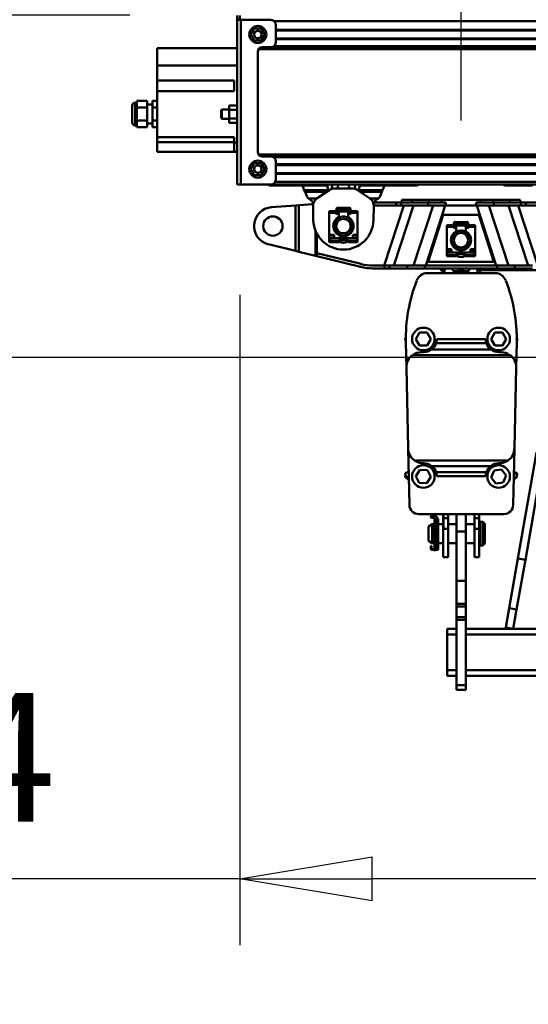
# Model space of a CAD drawing. Units: millimetres. Extents: x 59 to 11996, y 24 to 8424.
# Drawn here: x 1092 to 1369, y 5838 to 6373 of the extents above; entities that cross this region are included whole.
import ezdxf

# ---------------------------------------------------------------- set-up
doc = ezdxf.new("R2010")
doc.units = ezdxf.units.MM
doc.header["$MEASUREMENT"] = 0
doc.layers.add('(1) Shape lines', color=7, linetype='Continuous', lineweight=35)
doc.layers.add('(6) Dimensions', color=7, linetype='Continuous', lineweight=35)
doc.styles.add('Arial', font='ARIAL.TTF')
doc.dimstyles.new('Vertex Style', dxfattribs={"dimscale": 20, "dimtxt": 0.18, "dimasz": 3.6, "dimexe": 1.8, "dimexo": 0.0625, "dimgap": 1.7, "dimtad": 1, "dimdec": 1, "dimdsep": 46, "dimtxsty": 'Arial', "dimblk1": 'CLOSED', "dimblk2": 'CLOSED', "dimsah": 1, "dimcen": 0.09, "dimdle": 1.8, "dimclrd": 9, "dimclre": 9, "dimadec": 1, "dimazin": 2, "dimtfac": 0.65, "dimtdec": 4, "dimtmove": 0, "dimatfit": 3, "dimfxl": 0, "dimtolj": 1, "dimtzin": 0, "dimlwd": 25, "dimlwe": 25, "dimarcsym": 0})

# ---------------------------------------------------------------- blocks, each defined once
blk = doc.blocks.new('_Closed')
at = {"color": 0, "linetype": 'ByBlock', "lineweight": -2}
for p, q in [((-1, 0.166667), (0, 0)), ((-1, 0.166667), (-1, -0.166667)), ((0, 0), (-1, -0.166667)), ((0, 0), (-1, 0))]:
    blk.add_line(p, q, dxfattribs=at)
blk = doc.blocks.new('*D2248')
at = {"layer": '(6) Dimensions', "color": 9, "lineweight": 25}
for p, q in [((1332.38, 6318.54), (1332.38, 6499.37)), ((1665.24, 6318.54), (1665.24, 6499.37)), ((1404.38, 6463.37), (1593.24, 6463.37))]:
    blk.add_line(p, q, dxfattribs=at)
at = {"layer": 'Defpoints', "color": 0}
for p in [(1665.24, 6463.37), (1332.38, 6258.54), (1665.24, 6258.54)]:
    blk.add_point(p, dxfattribs=at)
at = {"layer": '(6) Dimensions', "color": 9, "lineweight": 25, "xscale": 72, "yscale": 72, "zscale": 72}
for p, rotation in [((1332.38, 6463.37), 180.0000012074183), ((1665.24, 6463.37), 1.207418223393447e-06)]:
    blk.add_blockref('_Closed', p, dxfattribs=dict(at, rotation=rotation))
at = {"layer": '(6) Dimensions', "color": 0, "lineweight": 35, "insert": (1498.81, 6529.73), "char_height": 70, "attachment_point": 5, "rotation": 0, "style": 'Arial'}
blk.add_mtext('\\A1;650', dxfattribs=at)
blk = doc.blocks.new('*D2250')
at = {"layer": '(6) Dimensions', "color": 9, "lineweight": 25}
for p, q in [((1212.04, 6223.63), (1212.04, 5869.88)), ((1212.04, 5905.88), (924.58, 5905.88)), ((1418.76, 5905.88), (1284.04, 5905.88)), ((1490.76, 5845.88), (1490.76, 5869.88))]:
    blk.add_line(p, q, dxfattribs=at)
at = {"layer": 'Defpoints', "color": 0}
for p in [(1212.04, 6283.63), (1212.04, 5905.88), (1490.76, 5905.88)]:
    blk.add_point(p, dxfattribs=at)
at = {"layer": '(6) Dimensions', "color": 9, "lineweight": 25, "xscale": 72, "yscale": 72, "zscale": 72}
for p, rotation in [((1212.04, 5905.88), 180.0000012074183), ((1490.76, 5905.88), 1.207418301361661e-06)]:
    blk.add_blockref('_Closed', p, dxfattribs=dict(at, rotation=rotation))
at = {"layer": '(6) Dimensions', "color": 0, "lineweight": 35, "insert": (1032.31, 5972.1), "char_height": 70, "attachment_point": 5, "rotation": 0, "style": 'Arial'}
blk.add_mtext('\\A1;544', dxfattribs=at)
blk = doc.blocks.new('*D2251')
at = {"layer": '(6) Dimensions', "color": 9, "lineweight": 25}
for p, q in [((1430.76, 6189.58), (894.39, 6189.58)), ((930.39, 4846.21), (930.39, 6117.58)), ((1049.62, 4774.21), (894.39, 4774.21))]:
    blk.add_line(p, q, dxfattribs=at)
at = {"layer": 'Defpoints', "color": 0}
for p in [(930.39, 6189.58), (1490.76, 6189.58), (1109.62, 4774.21)]:
    blk.add_point(p, dxfattribs=at)
at = {"layer": '(6) Dimensions', "color": 9, "lineweight": 25, "xscale": 72, "yscale": 72, "zscale": 72}
for p, rotation in [((930.39, 6189.58), 90.00000120741826), ((930.39, 4774.21), 270.0000012074183)]:
    blk.add_blockref('_Closed', p, dxfattribs=dict(at, rotation=rotation))
at = {"layer": '(6) Dimensions', "color": 0, "lineweight": 35, "insert": (864.03, 5303.51), "char_height": 70, "attachment_point": 5, "rotation": 90, "style": 'Arial'}
blk.add_mtext('\\A1;3445', dxfattribs=at)
blk = doc.blocks.new('*D2252')
at = {"layer": '(6) Dimensions', "color": 9, "lineweight": 25}
for p, q in [((1152.04, 6375.81), (791.97, 6375.81)), ((827.97, 4846.21), (827.97, 6303.81)), ((1049.62, 4774.21), (791.97, 4774.21))]:
    blk.add_line(p, q, dxfattribs=at)
at = {"layer": 'Defpoints', "color": 0}
for p in [(827.97, 6375.81), (1212.04, 6375.81), (1109.62, 4774.21)]:
    blk.add_point(p, dxfattribs=at)
at = {"layer": '(6) Dimensions', "color": 9, "lineweight": 25, "xscale": 72, "yscale": 72, "zscale": 72}
for p, rotation in [((827.97, 6375.81), 90.00000120741826), ((827.97, 4774.21), 270.0000012074183)]:
    blk.add_blockref('_Closed', p, dxfattribs=dict(at, rotation=rotation))
at = {"layer": '(6) Dimensions', "color": 0, "lineweight": 35, "insert": (761.61, 5359.38), "char_height": 70, "attachment_point": 5, "rotation": 90, "style": 'Arial'}
blk.add_mtext('\\A1;3809', dxfattribs=at)
blk = doc.blocks.new('Crane_WorkSt_2_da51d12d-4f04-43e6-9e92-785ed024afbf')
at = {"layer": '(1) Shape lines', "color": 7, "linetype": 'Continuous', "lineweight": 50, "ltscale": 60}
for p, q in [((297, 3222.5), (297, 3227.4)), ((297, 3222.5), (297, 3047.5)), ((300.8, 3222.5), (297, 3222.5)), ((300, 3227.4), (300, 3222.5)), ((333, 3222.5), (300.8, 3222.5)), ((300.8, 3222.5), (300.8, 3047.5)), ((315.2, 3213.5), (311.5, 3207)), ((322.7, 3213.5), (315.2, 3213.5)), ((326.5, 3207), (322.7, 3213.5)), ((336.5, 3221.1), (8203.8, 3221.1)), ((338, 3217.5), (338, 3198.5)), ((338, 3212.1), (8200, 3212.1)), ((311.5, 3207), (315.2, 3200.5)), ((322.7, 3200.5), (326.5, 3207)), ((338, 3211.3), (8180, 3211.3)), ((338, 3202.8), (8180, 3202.8)), ((338, 3202), (8200, 3202)), ((297, 3192.5), (212, 3192.5)), ((212, 3192.5), (212, 3174.1)), ((315.2, 3200.5), (322.7, 3200.5)), ((319.9, 3191.4), (8200, 3191.4)), ((321.6, 3192.9), (8200, 3192.9)), ((324, 3193.5), (333, 3193.5)), ((335.9, 3194.5), (8200, 3194.5)), ((319, 3082.5), (319, 3188.5)), ((212, 3174.1), (212, 3158)), ((297, 3174.1), (212, 3174.1)), ((212, 3147), (212, 3158)), ((212, 3158), (294, 3158)), ((294, 3158), (294, 3147)), ((294, 3147), (212, 3147)), ((212, 3147), (212, 3098)), ((185.5, 3131.5), (185.5, 3113.5)), ((185.5, 3113.5), (185.5, 3131.5)), ((188.5, 3134.5), (188.5, 3110.5)), ((188.5, 3134.5), (190, 3134.5)), ((190, 3134.5), (190.5, 3136.4)), ((190, 3134.5), (190, 3110.5)), ((201.5, 3136.4), (190.5, 3136.4)), ((201.5, 3129.5), (190.5, 3129.5)), ((201.5, 3136.4), (201.5, 3129.5)), ((201.5, 3132.5), (207, 3132.5)), ((201.5, 3129.5), (201.5, 3115.6)), ((212, 3136.4), (207, 3136.4)), ((207, 3129.5), (207, 3136.4)), ((207, 3115.6), (207, 3129.5)), ((212, 3129.5), (207, 3129.5)), ((288.6, 3131.7), (288.6, 3127.1)), ((297, 3131.7), (288.6, 3131.7)), ((280, 3126.6), (280.9, 3127.5)), ((280, 3126.6), (280, 3118.5)), ((280.9, 3117.5), (280, 3118.5)), ((280.9, 3127.5), (280.9, 3117.5)), ((280.9, 3127.5), (288.6, 3127.5)), ((288.6, 3117.5), (280.9, 3117.5)), ((297, 3127.1), (288.6, 3127.1)), ((288.6, 3127.1), (288.6, 3117.9)), ((297, 3117.9), (288.6, 3117.9)), ((288.6, 3117.9), (288.6, 3113.3)), ((190, 3110.5), (188.5, 3110.5)), ((190.5, 3108.7), (190, 3110.5)), ((201.5, 3115.6), (190.5, 3115.6)), ((201.5, 3108.7), (190.5, 3108.7)), ((201.5, 3115.6), (201.5, 3108.7)), ((207, 3112.5), (201.5, 3112.5)), ((212, 3115.6), (207, 3115.6)), ((207, 3108.7), (207, 3115.6)), ((212, 3108.7), (207, 3108.7)), ((297, 3113.3), (288.6, 3113.3)), ((212, 3092.5), (212, 3098)), ((212, 3098), (294, 3098)), ((294, 3098), (294, 3092.3)), ((212, 3092.5), (294, 3092.5)), ((212, 3082.5), (212, 3092.5)), ((297, 3092.3), (294, 3092.3)), ((294, 3092.3), (294, 3082.5)), ((294, 3082.5), (212, 3082.5)), ((297, 3082.5), (294, 3082.5)), ((319.9, 3079.7), (8200, 3079.7)), ((321.6, 3078.2), (8200, 3078.2)), ((333, 3077.5), (324, 3077.5)), ((335.9, 3076.6), (8200, 3076.6)), ((315.2, 3070.5), (311.5, 3064)), ((322.7, 3070.5), (315.2, 3070.5)), ((326.5, 3064), (322.7, 3070.5)), ((338, 3072.5), (338, 3052.5)), ((338, 3069.1), (8200, 3069.1)), ((338, 3068.3), (8180, 3068.3)), ((311.5, 3064), (315.2, 3057.5)), ((315.2, 3057.5), (322.7, 3057.5)), ((322.7, 3057.5), (326.5, 3064)), ((338, 3059.8), (8180, 3059.8)), ((338, 3059), (8200, 3059)), ((297, 3047.5), (300.8, 3047.5)), ((300.8, 3047.5), (333, 3047.5)), ((333, 3047.5), (8300, 3047.5)), ((349, 3046.5), (333.5, 3046.5)), ((337.5, 3050.5), (8202.7, 3050.5)), ((349, 3046.5), (349, 3047.5)), ((349, 3046.5), (361, 3046.5)), ((361, 3047.5), (361, 3046.5)), ((366.4, 3046.5), (361, 3046.5)), ((366.4, 3046.5), (368.4, 3041.8)), ((392.9, 3046.5), (366.4, 3046.5)), ((392.9, 3047.5), (392.9, 3046.5)), ((398, 3047.5), (397.6, 3042.9)), ((403.9, 3043.5), (404.2, 3047.5)), ((415.8, 3047.5), (416.1, 3043.5)), ((422.4, 3042.9), (422, 3047.5)), ((427.1, 3046.5), (427.1, 3047.5)), ((453.6, 3046.5), (427.1, 3046.5)), ((451.6, 3041.8), (453.6, 3046.5)), ((459, 3046.5), (453.6, 3046.5)), ((459, 3046.5), (459, 3047.5)), ((471, 3046.5), (459, 3046.5)), ((471, 3047.5), (471, 3046.5)), ((486.5, 3046.5), (471, 3046.5)), ((599, 3046.5), (583.5, 3046.5)), ((599, 3046.5), (599, 3047.5)), ((599, 3046.5), (611, 3046.5)), ((394.7, 3041.8), (368.4, 3041.8)), ((368.4, 3041.8), (369.2, 3039.7)), ((392.2, 3039.7), (369.2, 3039.7)), ((369.2, 3039.7), (371, 3035.3)), ((382.2, 3033.1), (395.5, 3041.9)), ((394.7, 3041.8), (395.1, 3041.6)), ((401, 3043.5), (419, 3043.5)), ((424.5, 3041.9), (437.8, 3033.1)), ((424.9, 3041.6), (425.3, 3041.8)), ((451.6, 3041.8), (425.3, 3041.8)), ((450.8, 3039.7), (427.8, 3039.7)), ((449, 3035.3), (450.8, 3039.7)), ((450.8, 3039.7), (451.6, 3041.8)), ((359.1, 3025.4), (333.5, 3023.5)), ((362.5, 3025.7), (359.1, 3025.4)), ((359.1, 2977.1), (359.1, 3025.4)), ((377.6, 3026.8), (362.5, 3025.7)), ((362.5, 2976.2), (362.5, 3025.7)), ((381.6, 3032.7), (373.1, 3032.7)), ((377.6, 3026.8), (377.7, 3024.5)), ((378, 3009.8), (377.7, 3024.5)), ((446.9, 3032.7), (438.4, 3032.7)), ((442.3, 3024.5), (442, 3009.8)), ((442.3, 3024.5), (442.4, 3026.8)), ((442.4, 3025.5), (466.2, 3025.5)), ((466.2, 3028.5), (442.7, 3028.5)), ((474.2, 3025.5), (453.4, 2961.5)), ((463.7, 2961.5), (484.5, 3025.5)), ((466.2, 3025.5), (466.2, 3028.5)), ((471.5, 3028.5), (466.2, 3028.5)), ((466.2, 3025.5), (471.5, 3025.5)), ((478.5, 3028.5), (471.5, 3028.5)), ((471.5, 3025.5), (471.5, 3028.5)), ((471.5, 3025.5), (500.1, 3025.5)), ((472, 3028.5), (472, 3031.5)), ((472, 3028.5), (472, 3031.5)), ((483, 3031.5), (472.2, 3031.5)), ((483, 3028.5), (478.5, 3028.5)), ((500.8, 3031.5), (483, 3031.5)), ((483, 3028.5), (483, 3031.5)), ((500.8, 3028.5), (483, 3028.5)), ((505.3, 3025.5), (484.5, 2961.5)), ((497.5, 2961.5), (518.3, 3025.5)), ((500.1, 3025.5), (500.1, 3028.5)), ((500.1, 3025.5), (518.9, 3025.5)), ((514.3, 3031.5), (500.8, 3031.5)), ((500.8, 3028.5), (500.8, 3031.5)), ((500.8, 3028.5), (514.3, 3028.5)), ((514.3, 3028.5), (514.3, 3031.5)), ((555.7, 3031.5), (514.3, 3031.5)), ((518.9, 3028.5), (514.3, 3028.5)), ((518.9, 3025.5), (518.9, 3028.5)), ((551.1, 3025.5), (518.9, 3025.5)), ((551.1, 3025.5), (551.1, 3028.5)), ((555.7, 3028.5), (551.1, 3028.5)), ((569.9, 3025.5), (551.1, 3025.5)), ((551.7, 3025.5), (572.5, 2961.5)), ((555.7, 3028.5), (555.7, 3031.5)), ((569.2, 3031.5), (555.7, 3031.5)), ((569.2, 3028.5), (555.7, 3028.5)), ((585.5, 2961.5), (564.7, 3025.5)), ((587, 3031.5), (569.2, 3031.5)), ((569.2, 3028.5), (569.2, 3031.5)), ((569.2, 3028.5), (587, 3028.5)), ((569.9, 3025.5), (569.9, 3028.5)), ((598.5, 3025.5), (569.9, 3025.5)), ((585.5, 3025.5), (606.3, 2961.5)), ((587, 3028.5), (587, 3031.5)), ((597.8, 3031.5), (587, 3031.5)), ((591.5, 3028.5), (587, 3028.5)), ((598.5, 3028.5), (591.5, 3028.5)), ((616.6, 2961.5), (595.8, 3025.5)), ((598, 3031.5), (598, 3028.5)), ((598, 3031.5), (598, 3028.5)), ((598.5, 3025.5), (598.5, 3028.5)), ((603.8, 3028.5), (598.5, 3028.5)), ((603.8, 3025.5), (598.5, 3025.5)), ((603.8, 3025.5), (603.8, 3028.5)), ((627.3, 3028.5), (603.8, 3028.5)), ((627.6, 3025.5), (603.8, 3025.5)), ((395, 3017.6), (395, 3019.5)), ((395, 3019.5), (402, 3019.5)), ((395, 3017.6), (402, 3017.6)), ((395, 2994.1), (395, 3017.6)), ((402, 3017.6), (402, 3019.5)), ((402, 3017), (402, 3017.6)), ((402.5, 3018.3), (402.5, 3021.6)), ((402.5, 3018.3), (403.5, 3018.3)), ((402.5, 3016.5), (402.5, 3018.3)), ((403, 3016.5), (402.5, 3016.5)), ((403.5, 3018.5), (403.5, 3017)), ((403.8, 3022.8), (405.4, 3022.8)), ((405.4, 3020.3), (403.8, 3020.3)), ((404.5, 3019), (404, 3019)), ((405, 3020.5), (405, 3018.6)), ((405, 3019), (415, 3019)), ((405, 3014.2), (405, 3018.5)), ((405, 3014.2), (405, 3012.1)), ((405.4, 3022.8), (405.4, 3020.4)), ((405.4, 3022.8), (414.6, 3022.8)), ((414.6, 3020.3), (405.4, 3020.3)), ((414.6, 3022.8), (414.6, 3020.4)), ((414.6, 3022.8), (416.3, 3022.8)), ((416.3, 3020.3), (414.6, 3020.3)), ((415, 3018.5), (415, 3020.8)), ((415, 3018.5), (415, 3014.2)), ((415, 3012.1), (415, 3014.2)), ((416, 3019), (415.5, 3019)), ((416.5, 3017), (416.5, 3018.5)), ((417.5, 3018.3), (416.5, 3018.3)), ((417.5, 3016.5), (417, 3016.5)), ((417.5, 3021.6), (417.5, 3018.3)), ((417.5, 3018.3), (417.5, 3016.5)), ((418, 3017.6), (418, 3019.5)), ((418, 3019.5), (425, 3019.5)), ((418, 3017.6), (425, 3017.6)), ((418, 3017.6), (418, 3017)), ((425, 3019.5), (425, 3017.6)), ((425, 3017.6), (425, 2994.1)), ((516.2, 3015.5), (500, 2965.5)), ((553.8, 3015.5), (516.2, 3015.5)), ((570, 2965.5), (553.8, 3015.5)), ((402.5, 3010.1), (402.5, 3011.2)), ((417.5, 3011.2), (417.5, 3010.1)), ((520, 3002.6), (520, 3004.5)), ((520, 3004.5), (527, 3004.5)), ((520, 2979.1), (520, 3002.6)), ((520, 3002.6), (527, 3002.6)), ((527, 3002.6), (527, 3004.5)), ((527, 3002), (527, 3002.6)), ((527.5, 3003.3), (527.5, 3006.6)), ((527.5, 3003.3), (528.5, 3003.3)), ((527.5, 3001.5), (527.5, 3003.3)), ((528.5, 3003.5), (528.5, 3002)), ((528.8, 3007.8), (530.4, 3007.8)), ((530.4, 3005.3), (528.8, 3005.3)), ((529.5, 3004), (529, 3004)), ((530, 3005.5), (530, 3003.6)), ((530, 3004), (540, 3004)), ((530, 2999.2), (530, 3003.5)), ((530.4, 3007.8), (530.4, 3005.4)), ((530.4, 3007.8), (539.6, 3007.8)), ((539.6, 3005.3), (530.4, 3005.3)), ((539.6, 3007.8), (539.6, 3005.4)), ((539.6, 3007.8), (541.3, 3007.8)), ((541.3, 3005.3), (539.6, 3005.3)), ((540, 3003.5), (540, 3005.8)), ((540, 3003.5), (540, 2999.2)), ((541, 3004), (540.5, 3004)), ((541.5, 3002), (541.5, 3003.5)), ((542.5, 3003.3), (541.5, 3003.3)), ((542.5, 3006.6), (542.5, 3003.3)), ((542.5, 3003.3), (542.5, 3001.5)), ((543, 3002.6), (543, 3004.5)), ((543, 3004.5), (550, 3004.5)), ((543, 3002.6), (543, 3002)), ((543, 3002.6), (550, 3002.6)), ((550, 3004.5), (550, 3002.6)), ((550, 3002.6), (550, 2979.1)), ((380.2, 2971.9), (380.2, 2999.6)), ((381.9, 2974.6), (381.9, 2995.3)), ((395, 2994.1), (395, 2993.3)), ((400, 2994.1), (395, 2994.1)), ((395, 2993.3), (400, 2993.3)), ((395, 2990.7), (395, 2993.3)), ((400, 2990.5), (400, 2994.1)), ((402.5, 2995.9), (402.5, 2997)), ((405, 2994.9), (405, 2994)), ((415, 2994), (415, 2994.9)), ((417.5, 2997), (417.5, 2995.9)), ((425, 2994.1), (420, 2994.1)), ((420, 2994.1), (420, 2990.5)), ((420, 2993.3), (425, 2993.3)), ((425, 2993.3), (425, 2994.1)), ((425, 2993.3), (425, 2990.7)), ((528, 3001.5), (527.5, 3001.5)), ((527.5, 2995.1), (527.5, 2996.2)), ((530, 2999.2), (530, 2997.1)), ((540, 2997.1), (540, 2999.2)), ((542.5, 3001.5), (542, 3001.5)), ((542.5, 2996.2), (542.5, 2995.1)), ((330.3, 2984.1), (359.1, 2977.1)), ((400, 2990.7), (395, 2990.7)), ((395, 2989.6), (395, 2990.7)), ((395, 2989.6), (395, 2988.5)), ((395, 2989.6), (395.3, 2989.6)), ((395, 2988.5), (395, 2987.7)), ((405, 2987.7), (395, 2987.7)), ((395, 2987.7), (395, 2986.5)), ((395, 2986.5), (405, 2986.5)), ((423, 2990.5), (397, 2990.5)), ((405, 2987.7), (405, 2988)), ((405, 2986.5), (405, 2987.7)), ((405.5, 2988.5), (414.5, 2988.5)), ((405.5, 2987.6), (405.5, 2987.4)), ((414.5, 2987.4), (414.5, 2987.6)), ((415, 2988), (415, 2987.7)), ((425, 2987.7), (415, 2987.7)), ((415, 2987.7), (415, 2986.5)), ((415, 2986.5), (425, 2986.5)), ((425, 2990.7), (420, 2990.7)), ((424.7, 2989.6), (425, 2989.6)), ((425, 2990.7), (425, 2989.6)), ((425, 2989.6), (425, 2988.5)), ((425, 2987.7), (425, 2988.5)), ((425, 2986.5), (425, 2987.7)), ((527.5, 2980.9), (527.5, 2982)), ((542.5, 2982), (542.5, 2980.9)), ((359.1, 2977.1), (362.5, 2976.2)), ((362.5, 2976.2), (380.2, 2971.9)), ((380.2, 2971.9), (381.9, 2971.5)), ((381.9, 2974.6), (428.7, 2963.2)), ((381.9, 2971.5), (381.9, 2974.6)), ((428, 2960.3), (381.9, 2971.5)), ((525, 2979.1), (520, 2979.1)), ((520, 2979.1), (520, 2978.3)), ((520, 2975.7), (520, 2978.3)), ((520, 2978.3), (525, 2978.3)), ((520, 2974.6), (520, 2975.7)), ((525, 2975.7), (520, 2975.7)), ((520, 2974.6), (520, 2973.5)), ((520, 2974.6), (520.3, 2974.6)), ((520, 2973.5), (520, 2972.7)), ((520, 2972.7), (520, 2971.5)), ((530, 2972.7), (520, 2972.7)), ((520, 2971.5), (530, 2971.5)), ((548, 2975.5), (522, 2975.5)), ((525, 2975.5), (525, 2979.1)), ((530, 2979.9), (530, 2979)), ((530, 2972.7), (530, 2973)), ((530, 2971.5), (530, 2972.7)), ((530.5, 2973.5), (539.5, 2973.5)), ((530.5, 2972.6), (530.5, 2972.4)), ((539.5, 2972.4), (539.5, 2972.6)), ((540, 2979), (540, 2979.9)), ((540, 2973), (540, 2972.7)), ((540, 2972.7), (540, 2971.5)), ((550, 2972.7), (540, 2972.7)), ((540, 2971.5), (550, 2971.5)), ((545, 2979.1), (545, 2975.5)), ((550, 2979.1), (545, 2979.1)), ((545, 2978.3), (550, 2978.3)), ((550, 2975.7), (545, 2975.7)), ((549.7, 2974.6), (550, 2974.6)), ((550, 2978.3), (550, 2979.1)), ((550, 2978.3), (550, 2975.7)), ((550, 2975.7), (550, 2974.6)), ((550, 2974.6), (550, 2973.5)), ((550, 2972.7), (550, 2973.5)), ((550, 2971.5), (550, 2972.7)), ((442.2, 2961.5), (453.6, 2961.5)), ((459, 2961.5), (453.6, 2961.5)), ((453.6, 2961.5), (453.6, 2958.5)), ((459, 2961.5), (477.6, 2961.5)), ((459, 2958.5), (459, 2961.5)), ((496.4, 2961.5), (477.6, 2961.5)), ((477.6, 2961.5), (477.6, 2958.5)), ((496.4, 2958.5), (496.4, 2961.5)), ((496.4, 2961.5), (573.6, 2961.5)), ((500, 2965.5), (570, 2965.5)), ((592.4, 2961.5), (573.6, 2961.5)), ((573.6, 2961.5), (573.6, 2958.5)), ((592.4, 2961.5), (611, 2961.5)), ((592.4, 2958.5), (592.4, 2961.5)), ((453.6, 2958.5), (442.2, 2958.5)), ((453.6, 2958.5), (459, 2958.5)), ((477.6, 2958.5), (459, 2958.5)), ((477.6, 2958.5), (496.4, 2958.5)), ((573.6, 2958.5), (496.4, 2958.5)), ((499.2, 2953.5), (571.3, 2953.5)), ((513.7, 2956.6), (513.7, 2958.5)), ((515.3, 2953.5), (515.3, 2956.6)), ((515.3, 2953.5), (515.3, 2956.6)), ((515.3, 2953.5), (515.3, 2956.6)), ((526.2, 2957.4), (526.3, 2958.5)), ((531.2, 2953.8), (527.5, 2953.8)), ((527.5, 2953.5), (527.5, 2953.8)), ((538.8, 2953.8), (531.2, 2953.8)), ((531.2, 2953.5), (531.2, 2953.8)), ((542.5, 2953.8), (538.8, 2953.8)), ((538.8, 2953.5), (538.8, 2953.8)), ((542.5, 2953.5), (542.5, 2953.8)), ((543.7, 2958.5), (543.8, 2957.4)), ((552.4, 2956.6), (1167.6, 2956.6)), ((555.3, 2956.6), (555.3, 2953.5)), ((555.3, 2956.6), (555.3, 2953.5)), ((555.3, 2956.6), (555.3, 2953.5)), ((573.6, 2958.5), (592.4, 2958.5)), ((611, 2958.5), (592.4, 2958.5)), ((486.9, 2883.5), (491, 2890.5)), ((491, 2890.5), (499.1, 2890.5)), ((499.1, 2890.5), (503.1, 2883.5)), ((566.9, 2883.5), (571, 2890.5)), ((571, 2890.5), (579.1, 2890.5)), ((579.1, 2890.5), (583.1, 2883.5)), ((476.9, 2853.1), (476.3, 2879.9)), ((491, 2876.5), (486.9, 2883.5)), ((503.1, 2883.5), (499.1, 2876.5)), ((562, 2879), (508.6, 2879)), ((561.3, 2883.2), (509.3, 2883.2)), ((571, 2876.5), (566.9, 2883.5)), ((583.1, 2883.5), (579.1, 2876.5)), ((594.2, 2879.9), (593.7, 2853.1)), ((483.6, 2866.4), (587, 2866.4)), ((499.1, 2876.5), (491, 2876.5)), ((495.3, 2869.5), (492.9, 2869.5)), ((566.6, 2872.5), (504, 2872.5)), ((579.1, 2876.5), (571, 2876.5)), ((577.7, 2869.5), (575.3, 2869.5)), ((478.8, 2767.1), (476.9, 2853.1)), ((593.7, 2853.1), (591.8, 2767.1)), ((480.1, 2707.2), (478.8, 2767.1)), ((591.8, 2767.1), (590.5, 2707.2)), ((615.3, 2762.8), (595.5, 2650.3)), ((485.4, 2754.5), (585.1, 2754.5)), ((494.8, 2751.5), (495.3, 2751.5)), ((575.3, 2751.5), (575.8, 2751.5)), ((623.2, 2761.4), (603.4, 2648.9)), ((476.8, 2741.4), (479.3, 2742.7)), ((486.9, 2737.8), (491.2, 2744.6)), ((491.2, 2744.6), (499.3, 2744.3)), ((499.3, 2744.3), (503.1, 2737.2)), ((566.6, 2748.4), (504, 2748.4)), ((562, 2741.9), (508.6, 2741.9)), ((567, 2736.4), (570.1, 2743.9)), ((570.1, 2743.9), (578.1, 2744.9)), ((578.1, 2744.9), (583, 2738.5)), ((591.2, 2741.5), (593.5, 2740.1)), ((591.3, 2742.7), (593.7, 2741.4)), ((476.4, 2738.2), (479.5, 2735.4)), ((476.5, 2735.9), (479.5, 2733.8)), ((490.7, 2730.6), (486.9, 2737.8)), ((498.8, 2730.3), (490.7, 2730.6)), ((503.1, 2737.2), (498.8, 2730.3)), ((561.3, 2737.6), (509.3, 2737.6)), ((571.9, 2730), (567, 2736.4)), ((579.9, 2731.1), (571.9, 2730)), ((583, 2738.5), (579.9, 2731.1)), ((593.6, 2736.8), (591.1, 2734.8)), ((593.6, 2736), (591.1, 2734.2)), ((580.5, 2697.5), (490.1, 2697.5)), ((504.2, 2695.9), (505.8, 2695.9)), ((504.2, 2695.9), (505.8, 2695.9)), ((504.2, 2695.9), (505.8, 2695.9)), ((504.2, 2695.9), (505.8, 2695.9)), ((505.8, 2693.4), (504.2, 2693.4)), ((505.8, 2693.4), (504.2, 2693.4)), ((505.8, 2693.4), (504.2, 2693.4)), ((505.8, 2693.4), (504.2, 2693.4)), ((505.8, 2695.9), (505.8, 2693.4)), ((507, 2692.1), (507.5, 2692.1)), ((507, 2692.1), (507, 2691.6)), ((507, 2691.6), (507, 2690.6)), ((507, 2691.6), (507.2, 2691.6)), ((507, 2667.2), (507, 2690.6)), ((507.5, 2692.1), (507.5, 2691.9)), ((507.5, 2690.5), (507.5, 2667.1)), ((509.9, 2691.4), (507.8, 2691.4)), ((507.8, 2681.6), (507.8, 2691.3)), ((507.8, 2681.6), (507.8, 2691.3)), ((507.8, 2666.6), (507.8, 2691.3)), ((507.8, 2681.6), (507.8, 2691.3)), ((510.3, 2692.1), (510.9, 2692.1)), ((510.3, 2692), (510.3, 2692.1)), ((510.3, 2664.2), (510.3, 2690.5)), ((510.6, 2691.6), (510.9, 2691.6)), ((510.9, 2691.6), (510.9, 2692.1)), ((510.9, 2690.6), (510.9, 2691.6)), ((510.9, 2660.8), (510.9, 2690.6)), ((516.2, 2697.5), (516.2, 2682.7)), ((516.3, 2697.5), (516.3, 2693.1)), ((516.3, 2693.1), (516.3, 2681.9)), ((521.3, 2693.1), (516.3, 2693.1)), ((521.3, 2693.1), (521.3, 2697.5)), ((521.3, 2681.9), (521.3, 2693.1)), ((530.3, 2697.6), (530.3, 2679)), ((540.3, 2697.6), (540.3, 2679)), ((549.3, 2697.5), (549.3, 2693.1)), ((549.3, 2693.1), (549.3, 2681.9)), ((554.3, 2693.1), (549.3, 2693.1)), ((554.3, 2693.1), (554.3, 2697.5)), ((554.3, 2681.9), (554.3, 2693.1)), ((554.4, 2697.5), (554.4, 2682.7)), ((555.3, 2689.1), (555.3, 2664.1)), ((555.3, 2689.1), (558.3, 2689.1)), ((558.3, 2689.1), (558.3, 2664.1)), ((558.3, 2689.1), (560.3, 2687.1)), ((500.3, 2684.2), (504.3, 2686.6)), ((500.3, 2684.2), (500.3, 2668.9)), ((504.3, 2686.6), (504.3, 2666.6)), ((504.3, 2686.6), (507, 2686.6)), ((507.5, 2681.6), (507.8, 2681.6)), ((510.9, 2686.6), (516.2, 2686.6)), ((516.3, 2682.7), (516.2, 2682.7)), ((516.2, 2682.7), (516.2, 2651.8)), ((516.3, 2681.9), (516.3, 2682.7)), ((521.3, 2681.9), (516.3, 2681.9)), ((521.3, 2686.6), (530.3, 2686.6)), ((521.3, 2651.6), (521.3, 2681.9)), ((530.3, 2679), (530.3, 2626.6)), ((540.3, 2679), (530.3, 2679)), ((540.3, 2686.6), (549.3, 2686.6)), ((540.3, 2679), (540.3, 2626.6)), ((549.3, 2681.9), (549.3, 2651.6)), ((554.3, 2681.9), (549.3, 2681.9)), ((554.3, 2682.7), (554.4, 2682.7)), ((554.3, 2682.7), (554.3, 2681.9)), ((554.4, 2686.6), (555.3, 2686.6)), ((554.4, 2682.7), (554.4, 2651.8)), ((560.3, 2687.1), (560.3, 2666.1)), ((504.3, 2666.6), (500.3, 2668.9)), ((507.8, 2671.6), (507.5, 2671.6)), ((507.8, 2666.6), (507.8, 2671.6)), ((507.8, 2666.6), (507.8, 2671.6)), ((507.8, 2666.6), (507.8, 2671.6)), ((502.9, 2661.6), (502.9, 2663.6)), ((502.9, 2663.6), (503.5, 2663.6)), ((502.9, 2661.6), (502.9, 2660.8)), ((503.5, 2661.6), (502.9, 2661.6)), ((503.5, 2663.6), (503.5, 2661.6)), ((503.5, 2661.6), (503.5, 2660.8)), ((504.1, 2660.2), (509, 2660.2)), ((509.7, 2659.6), (504.1, 2659.6)), ((507, 2666.6), (504.3, 2666.6)), ((507, 2661.2), (507, 2667.2)), ((507.5, 2661.2), (507, 2661.2)), ((507, 2660.7), (507, 2661.2)), ((507.5, 2660.7), (507, 2660.7)), ((507, 2660.7), (507, 2660.4)), ((507, 2660.2), (507, 2660.4)), ((507, 2660.4), (507.5, 2660.4)), ((507, 2659.5), (507, 2658.7)), ((507.5, 2658.7), (507, 2658.7)), ((509.9, 2663.8), (507.3, 2666.3)), ((507.5, 2666.2), (507.5, 2661.2)), ((507.5, 2661.2), (507.5, 2660.7)), ((507.5, 2660.4), (507.5, 2660.7)), ((507.5, 2660.4), (507.5, 2660.2)), ((507.5, 2658.7), (507.5, 2659.5)), ((507.7, 2666.7), (510.3, 2664.2)), ((507.8, 2664.7), (507.8, 2665.9)), ((507.8, 2664.7), (507.8, 2665.9)), ((507.8, 2664.7), (507.8, 2665.9)), ((507.8, 2664.7), (507.8, 2665.9)), ((509, 2664.7), (507.8, 2664.7)), ((507.8, 2661.4), (507.8, 2664.7)), ((507.8, 2661.4), (507.8, 2664.7)), ((507.8, 2661.4), (507.8, 2664.7)), ((507.8, 2661.4), (507.8, 2664.7)), ((509, 2660.2), (509.7, 2660.2)), ((510.3, 2664.7), (509.8, 2664.7)), ((510.3, 2664.2), (509.9, 2663.8)), ((510.3, 2664.7), (510.3, 2664.7)), ((510.3, 2661.4), (510.3, 2664.2)), ((510.3, 2660.8), (510.3, 2661.4)), ((516.2, 2666.6), (510.9, 2666.6)), ((530.3, 2666.6), (521.3, 2666.6)), ((549.3, 2666.6), (540.3, 2666.6)), ((555.3, 2666.6), (554.4, 2666.6)), ((558.3, 2664.1), (555.3, 2664.1)), ((560.3, 2666.1), (558.3, 2664.1)), ((521.3, 2651.6), (516.2, 2651.6)), ((521.3, 2651.6), (516.2, 2651.6)), ((554.4, 2651.6), (549.3, 2651.6)), ((554.4, 2651.6), (549.3, 2651.6)), ((595.5, 2650.3), (586.2, 2597.6)), ((603.4, 2648.9), (594.1, 2596.2)), ((603.4, 2648.9), (595.5, 2650.3)), ((540.3, 2626.6), (530.3, 2626.6)), ((530.3, 2626.6), (530.3, 2602.2)), ((540.3, 2626.6), (540.3, 2602.2)), ((540.3, 2602.2), (530.3, 2602.2)), ((530.3, 2602.2), (530.3, 2599.2)), ((530.3, 2599.2), (530.3, 2587.9)), ((540.3, 2599.2), (530.3, 2599.2)), ((540.3, 2602.2), (540.3, 2599.2)), ((540.3, 2599.2), (540.3, 2587.9)), ((586.2, 2597.6), (582.5, 2576.9)), ((594.1, 2596.2), (586.2, 2597.6)), ((594.1, 2596.2), (590.4, 2575.6)), ((530.3, 2587.9), (530.3, 2585)), ((540.3, 2587.9), (530.3, 2587.9)), ((530.3, 2585), (530.3, 2515.6)), ((540.3, 2585), (530.3, 2585)), ((540.3, 2587.9), (540.3, 2585)), ((540.3, 2585), (540.3, 2515.6)), ((520.3, 2575.6), (520.3, 2569.6)), ((530.3, 2575.6), (520.3, 2575.6)), ((590.4, 2575.6), (540.3, 2575.6)), ((582.5, 2576.9), (582.3, 2575.6)), ((590.4, 2575.6), (582.5, 2576.9)), ((1130.2, 2575.6), (590.4, 2575.6)), ((520.3, 2569.6), (520.3, 2531.6)), ((530.3, 2569.6), (520.3, 2569.6)), ((1180.3, 2569.6), (540.3, 2569.6)), ((520.3, 2531.6), (520.3, 2525.6)), ((530.3, 2531.6), (520.3, 2531.6)), ((530.3, 2525.6), (520.3, 2525.6)), ((1180.3, 2531.6), (540.3, 2531.6)), ((1180.3, 2525.6), (540.3, 2525.6)), ((540.3, 2515.6), (530.3, 2515.6)), ((530.3, 2515.6), (530.3, 2510.6)), ((540.3, 2515.6), (540.3, 2510.6)), ((540.3, 2510.6), (530.3, 2510.6))]:
    blk.add_line(p, q, dxfattribs=at)
for points in [[(190.5, 3129.5), (190.5, 3136.4)], [(190.5, 3115.6), (190.5, 3129.5)], [(190.5, 3108.7), (190.5, 3115.6)], [(517.5, 2956.6), (513.7, 2956.6), (513.8, 2956.6)]]:
    blk.add_lwpolyline(points, dxfattribs=at)
for centre, radius in [((319, 3207), 9.1), ((319, 3207), 4), ((319, 3064), 9.1), ((319, 3064), 4), ((335, 3003.5), 10.3), ((410, 3003.5), 10), ((410, 3003.5), 7.69), ((535, 2988.5), 10), ((535, 2988.5), 7.69), ((495, 2883.5), 12), ((575, 2883.5), 12), ((495, 2737.5), 12), ((575, 2737.5), 12)]:
    blk.add_circle(centre, radius, dxfattribs=at)
for centre, radius, start, end in [((333, 3217.5), 5, 0, 90), ((319, 3207), 4, 173.1195, 181.9396), ((319, 3207), 4, 175.0183, 181.7509), ((319, 3207), 4, 187.4068, 195.6641), ((319, 3207), 4, 157.2563, 168.2406), ((319, 3207), 4, 165.9731, 167.0394), ((319, 3207), 4, 189.8217, 194.0269), ((319, 3207), 4, 160.2424, 161.4382), ((319, 3207), 4, 201.3507, 209.4312), ((319, 3207), 4, 140.8825, 154.5581), ((319, 3207), 4, 204.671, 204.6714), ((319, 3207), 4, 151.9028, 152.3266), ((319, 3207), 4, 145.4844, 146.5771), ((319, 3207), 4, 215.1642, 223.2773), ((319, 3207), 4, 127.1952, 137.0315), ((319, 3207), 4, 130.7387, 132.2483), ((319, 3207), 4, 228.9144, 237.2971), ((319, 3207), 4, 113.489, 122.0506), ((319, 3207), 4, 116.0016, 118.0972), ((319, 3207), 4, 242.629, 251.8379), ((319, 3207), 4, 250.412, 250.4127), ((319, 3207), 4, 99.7528, 107.9231), ((319, 3207), 4, 101.2709, 104.0269), ((319, 3207), 4, 256.3217, 283.6783), ((319, 3207), 4, 72.0769, 80.2472), ((319, 3207), 4, 75.9731, 78.7291), ((319, 3207), 4, 288.1621, 297.371), ((319, 3207), 4, 57.9494, 66.511), ((319, 3207), 4, 61.9028, 63.9984), ((319, 3207), 4, 302.7029, 311.0856), ((319, 3207), 4, 42.9685, 52.8048), ((319, 3207), 4, 47.7517, 49.2613), ((319, 3207), 4, 316.7227, 324.8358), ((319, 3207), 4, 25.4419, 39.1175), ((319, 3207), 4, 33.4229, 34.5156), ((319, 3207), 4, 27.6734, 28.0972), ((319, 3207), 4, 330.5688, 338.6493), ((319, 3207), 4, 335.3285, 335.329), ((319, 3207), 4, 11.7594, 22.7437), ((319, 3207), 4, 18.5618, 19.7576), ((319, 3207), 4, 12.9606, 14.0269), ((319, 3207), 4, 344.3359, 352.5932), ((319, 3207), 4, 345.9731, 350.1783), ((319, 3207), 4, 358.0604, 6.8805), ((319, 3207), 4, 358.2491, 4.9817), ((324, 3188.5), 5, 90, 180), ((333, 3198.5), 5, 270, 0), ((188.5, 3131.5), 3, 90, 180), ((188.5, 3113.5), 3, 180, 270), ((324, 3082.5), 5, 180, 270), ((333, 3072.5), 5, 0, 90), ((319, 3064), 4, 157.2563, 168.2406), ((319, 3064), 4, 160.2424, 161.4382), ((319, 3064), 4, 140.8825, 154.5581), ((319, 3064), 4, 151.9028, 152.3266), ((319, 3064), 4, 145.4844, 146.5771), ((319, 3064), 4, 127.1952, 137.0315), ((319, 3064), 4, 130.7387, 132.2483), ((319, 3064), 4, 113.489, 122.0506), ((319, 3064), 4, 116.0016, 118.0972), ((319, 3064), 4, 99.7528, 107.9231), ((319, 3064), 4, 101.2709, 104.0269), ((319, 3064), 4, 72.0769, 80.2472), ((319, 3064), 4, 75.9731, 78.7291), ((319, 3064), 4, 57.9494, 66.511), ((319, 3064), 4, 61.9028, 63.9984), ((319, 3064), 4, 42.9685, 52.8048), ((319, 3064), 4, 47.7517, 49.2613), ((319, 3064), 4, 25.4419, 39.1175), ((319, 3064), 4, 33.4229, 34.5156), ((319, 3064), 4, 27.6734, 28.0972), ((319, 3064), 4, 11.7594, 22.7437), ((319, 3064), 4, 18.5618, 19.7576), ((319, 3064), 4, 173.1195, 181.9396), ((319, 3064), 4, 175.0183, 181.7509), ((319, 3064), 4, 187.4068, 195.6641), ((319, 3064), 4, 165.9731, 167.0394), ((319, 3064), 4, 189.8217, 194.0269), ((319, 3064), 4, 201.3507, 209.4312), ((319, 3064), 4, 215.1642, 223.2773), ((319, 3064), 4, 228.9144, 237.2971), ((319, 3064), 4, 242.629, 251.8379), ((319, 3064), 4, 250.412, 250.4137), ((319, 3064), 4, 256.3217, 283.6783), ((319, 3064), 4, 288.1621, 297.371), ((319, 3064), 4, 302.7029, 311.0856), ((319, 3064), 4, 316.7227, 324.8358), ((319, 3064), 4, 330.5688, 338.6493), ((319, 3064), 4, 12.9606, 14.0269), ((319, 3064), 4, 344.3359, 352.5932), ((319, 3064), 4, 345.9731, 350.1783), ((319, 3064), 4, 358.0604, 6.8805), ((319, 3064), 4, 358.2491, 4.9817), ((333.5, 3052.5), 6, 236.9308, 270), ((333, 3052.5), 5, 270, 0), ((486.5, 3052.5), 6, 270, 303.0692), ((583.5, 3052.5), 6, 236.9308, 270), ((376.6, 3037.5), 6, 202.2973, 210.0023), ((376.6, 3037.5), 6, 202.2973, 233.9334), ((376.6, 3037.5), 6, 217.2897, 217.9318), ((376.6, 3037.5), 6, 217.2897, 217.9111), ((401, 3033.5), 10, 90, 123.4), ((419, 3033.5), 10, 56.6, 90), ((443.4, 3037.5), 6, 306.0666, 337.7027), ((443.4, 3037.5), 6, 322.0889, 322.7164), ((443.4, 3037.5), 6, 322.068, 322.7164), ((443.4, 3037.5), 6, 329.9976, 337.7027), ((335, 3003.5), 20, 94.3481, 256.2809), ((376.6, 3037.5), 6, 233.9334, 245.43), ((371.6, 3026.6), 6, 1.35, 65.43), ((387.7, 3024.8), 10, 123.4, 181.35), ((432.3, 3024.8), 10, 358.65, 56.6), ((448.4, 3026.6), 6, 114.57, 178.65), ((443.4, 3037.5), 6, 294.57, 306.0666), ((402.5, 3017), 0.5, 180, 270), ((403.8, 3021.6), 1.25, 84.7059, 275.2941), ((403.8, 3021.6), 1.25, 90, 270), ((403.8, 3021.6), 1.25, 179.9302, 180), ((403, 3017), 0.5, 270, 0), ((404, 3018.5), 0.5, 90, 180), ((403, 3014.2), 2, 303.2998, 0), ((404.5, 3018.5), 0.5, 0, 90), ((410, 3003.5), 10.2, 60.5178, 119.4822), ((410, 3003.5), 10, 104.2228, 108.8785), ((410, 3003.5), 10.2, 94.0748, 98.4085), ((410, 3003.5), 10.3, 81.5915, 85.9252), ((410, 3003.5), 10, 71.1215, 75.7772), ((415.5, 3018.5), 0.5, 90, 180), ((417, 3014.2), 2, 180, 236.7002), ((416, 3018.5), 0.5, 0, 90), ((416.3, 3021.6), 1.25, 264.7059, 95.2941), ((416.3, 3021.6), 1.25, 270, 90), ((417, 3017), 0.5, 180, 270), ((416.3, 3021.6), 1.25, 0, 0.0698), ((417.5, 3017), 0.5, 270, 0), ((410, 3010.5), 32, 181.35, 358.65), ((410, 3003.5), 10.8, 123.2998, 56.7002), ((410, 3003.5), 10.2, 137.3785, 222.6003), ((410, 3003.5), 10.3, 168.3287, 172.9829), ((410, 3003.5), 10, 176.0064, 181.5373), ((410, 3003.5), 10, 161.4328, 167.2708), ((410, 3003.5), 10.2, 157.7958, 161.1881), ((410, 3003.5), 10, 147.0399, 152.9601), ((410, 3003.5), 10.3, 138.3664, 141.4041), ((410, 3003.5), 10, 118.4627, 120.0294), ((410, 3003.5), 10.3, 114.7354, 117.1989), ((410, 3003.5), 10.2, 62.8054, 65.2646), ((410, 3003.5), 10, 59.9706, 61.5373), ((410, 3003.5), 10.2, 317.3997, 42.6215), ((410, 3003.5), 10.2, 38.5959, 41.6118), ((410, 3003.5), 10, 27.0399, 32.9601), ((410, 3003.5), 10.3, 19.3004, 22.1572), ((410, 3003.5), 10, 12.7292, 18.5672), ((410, 3003.5), 10, 358.4627, 3.9936), ((410, 3003.5), 10.3, 7.0171, 10.1095), ((528.8, 3006.6), 1.25, 84.7059, 275.2941), ((528.8, 3006.6), 1.25, 90, 270), ((528.8, 3006.6), 1.25, 179.9302, 180), ((529, 3003.5), 0.5, 90, 180), ((529.5, 3003.5), 0.5, 0, 90), ((540.5, 3003.5), 0.5, 90, 180), ((541, 3003.5), 0.5, 0, 90), ((541.3, 3006.6), 1.25, 264.7046, 95.2941), ((541.3, 3006.6), 1.25, 270, 90), ((541.3, 3006.6), 1.25, 0, 0.0698), ((410, 3003.5), 10, 191.1215, 195.7772), ((410, 3003.5), 10.2, 201.5856, 203.8881), ((410, 3003.5), 10, 239.9954, 243.9936), ((410, 3003.5), 10.2, 240.5413, 299.4587), ((410, 3003.5), 10, 252.7293, 258.5671), ((410, 3003.5), 10.3, 261.5915, 262.1571), ((410, 3003.5), 10.2, 277.7957, 278.4085), ((410, 3003.5), 10, 281.4328, 287.2708), ((410, 3003.5), 10, 296.0064, 300.0046), ((410, 3003.5), 10.2, 336.1119, 338.3843), ((410, 3003.5), 10, 344.2228, 348.8784), ((535, 2988.5), 10.7, 123.2998, 56.7002), ((535, 2988.5), 10.2, 137.3785, 222.6003), ((535, 2988.5), 10.3, 158.3947, 160.5703), ((527.5, 3002), 0.5, 180, 270), ((535, 2988.5), 10.2, 137.9443, 141.7169), ((528, 3002), 0.5, 270, 0), ((528, 2999.2), 2, 303.2998, 0), ((535, 2988.5), 10.2, 60.5178, 119.4822), ((535, 2985.6), 12.7, 113.3574, 113.4241), ((535, 2988.5), 10.2, 93.6624, 98.1117), ((535, 2988.5), 10.2, 81.5404, 85.5029), ((535, 2988.5), 10.2, 62.3831, 65.4667), ((542, 2999.2), 2, 180, 236.7002), ((535, 2985.6), 12.7, 66.5759, 66.6426), ((542, 3002), 0.5, 180, 270), ((542.5, 3002), 0.5, 270, 0), ((535, 2988.5), 10.2, 317.3997, 42.6215), ((535, 2988.5), 10.3, 18.8765, 22.1216), ((397, 2988.5), 2, 90, 180), ((405.5, 2988), 0.5, 90, 180), ((405, 2987.6), 0.5, 0, 88.5123), ((406, 2987.4), 0.5, 180, 235.1501), ((410, 2993.1), 7.5, 235.1501, 304.8499), ((414, 2987.4), 0.5, 304.8499, 0), ((414.5, 2988), 0.5, 0, 90), ((415, 2987.6), 0.5, 91.4877, 180), ((423, 2988.5), 2, 0, 90), ((535, 2988.5), 10.3, 166.9777, 172.7134), ((535, 2988.5), 10.2, 201.4194, 203.5144), ((535, 2988.5), 10.2, 321.4194, 321.7169), ((535, 2988.5), 10.2, 335.7954, 338.099), ((535, 2988.5), 10.2, 7.0003, 9.7103), ((522, 2973.5), 2, 90, 180), ((535, 2988.5), 10.2, 240.5413, 299.4587), ((530.5, 2973), 0.5, 90, 180), ((530, 2972.6), 0.5, 0, 88.5123), ((531, 2972.4), 0.5, 180, 235.1501), ((535, 2988.5), 10.2, 245.3535, 246.1571), ((535, 2978.1), 7.5, 235.1501, 304.8499), ((535, 2988.5), 10.2, 261.4183, 262.1214), ((539, 2972.4), 0.5, 304.8499, 0), ((539.5, 2973), 0.5, 0, 90), ((540, 2972.6), 0.5, 91.4877, 180), ((548, 2973.5), 2, 0, 90), ((442.2, 3018.5), 57, 256.2809, 270), ((442.2, 3018.5), 60, 256.2809, 270), ((499.2, 2941.5), 12, 90, 158.5335), ((407.8, 2962.1), 110, 355.4637, 358.1236), ((527.9, 2957.3), 1.7, 176, 277.5531), ((535, 2903.5), 52.5, 82.4469, 97.5531), ((535, 2940.5), 14, 72.4687, 107.5313), ((542.1, 2957.3), 1.7, 262.4469, 4), ((662.2, 2962.1), 110, 181.8764, 184.5363), ((571.3, 2941.5), 12, 21.4665, 90), ((646.3, 2883.6), 170, 158.5335, 181.243), ((424.3, 2883.6), 170, 358.757, 21.4665), ((424.3, 2883.6), 170, 0.3429, 4.4344), ((477.6, 2883.1), 2, 131.2537, 228.2227), ((478.1, 2883.9), 2, 156.7003, 161.4929), ((495.3, 2883.5), 14, 341.4669, 358.7721), ((575.3, 2883.5), 14, 181.2279, 198.5331), ((592.4, 2883.9), 2, 331.0037, 32.1239), ((592.9, 2883.1), 2, 309.4316, 46.4427), ((424.3, 2883.6), 170, 358.757, 359.3066), ((492.9, 2853.5), 16, 125.6813, 181.243), ((492.9, 2853.5), 16, 90, 125.6813), ((495.3, 2883.5), 14, 270, 308.4107), ((575.3, 2883.5), 14, 231.5893, 270), ((577.7, 2853.5), 16, 54.3187, 90), ((577.7, 2853.5), 16, 358.757, 54.3187), ((494.8, 2767.5), 16, 181.243, 234.3187), ((575.8, 2767.5), 16, 305.6813, 358.757), ((494.8, 2767.5), 16, 234.3187, 270), ((495.3, 2737.5), 14, 51.5893, 90), ((575.3, 2737.5), 14, 90, 128.4107), ((575.8, 2767.5), 16, 270, 305.6813), ((477.8, 2739.7), 2, 117.796, 227.637), ((495.3, 2737.5), 14, 0.5741, 18.5331), ((575.3, 2737.5), 14, 161.4669, 179.4259), ((592.8, 2739.7), 2, 323.0416, 62.204), ((477.6, 2737.6), 2, 144.1144, 234.5876), ((592.4, 2738.4), 2, 308.1959, 58.0368), ((592.4, 2737.6), 2, 305.4554, 13.7902), ((490.1, 2707.5), 10, 181.243, 270), ((580.5, 2707.5), 10, 270, 358.757), ((504.2, 2694.6), 1.25, 84.7059, 275.2941), ((504.2, 2694.6), 1.25, 90, 270), ((504.2, 2694.6), 1.25, 149.7867, 150.0816), ((504.2, 2694.6), 1.25, 149.7867, 150.0816), ((504.2, 2694.6), 1.25, 149.7867, 150.0816), ((504.2, 2694.6), 1.25, 90, 90.4251), ((504.2, 2694.6), 1.25, 90, 90.4251), ((504.2, 2694.6), 1.25, 90, 90.4251), ((504.2, 2694.6), 1.25, 269.8583, 270), ((504.2, 2694.6), 1.25, 269.8583, 270), ((504.2, 2694.6), 1.25, 269.8583, 270), ((504.2, 2694.6), 1.25, 84.5659, 84.6065), ((504.2, 2694.6), 1.25, 275.3934, 276.1602), ((505.8, 2691.4), 4.5, 89.9593, 90), ((505.8, 2691.4), 4.5, 10.4966, 90), ((505.8, 2691.4), 4.5, 89.9593, 90), ((505.8, 2691.4), 4.5, 89.9593, 90), ((505.8, 2691.4), 2, 46.2908, 90), ((505.8, 2691.4), 2, 46.2908, 90), ((505.8, 2691.4), 2, 18.5458, 90), ((505.8, 2691.4), 2, 46.2908, 90), ((508.9, 2690.6), 1.95, 0, 180), ((505.8, 2691.4), 2, 18.5458, 44.0918), ((505.8, 2691.4), 2, 18.5458, 44.0918), ((505.8, 2691.4), 2, 18.5458, 44.0918), ((508.9, 2690.5), 1.4, 0, 180), ((505.8, 2691.4), 4.5, 27.4771, 31.5088), ((505.8, 2691.4), 4.5, 27.4771, 31.5088), ((505.8, 2691.4), 4.5, 27.4771, 31.5088), ((504.1, 2660.8), 1.2, 180, 270), ((504.1, 2660.8), 0.6, 180, 270), ((508.2, 2667.2), 1.2, 180, 225), ((508.1, 2667.1), 0.6, 180, 226.0416), ((509, 2661.4), 1.25, 0, 270), ((509, 2661.4), 1.25, 195.4219, 206.4706), ((509, 2661.4), 1.25, 270, 0), ((509.7, 2660.8), 1.2, 270, 0), ((509.7, 2660.8), 0.6, 270, 0), ((509, 2661.4), 1.25, 333.5294, 344.6474)]:
    blk.add_arc(centre, radius, start, end, dxfattribs=at)
for centre, major_axis, ratio, start_param, end_param in [((396.4, 3046.5), (0.84, 4.97), 0.690054, 1.687094, 2.908546), ((396.4, 3046.5), (0.84, 4.97), 0.690054, 2.114988, 2.114995), ((396.4, 3046.5), (0.84, 4.97), 0.690054, 2.114988, 2.114995), ((396.4, 3046.5), (0.84, 4.97), 0.690054, 2.15839, 2.158393), ((396.4, 3046.5), (0.84, 4.97), 0.690054, 2.15839, 2.158393), ((423.6, 3046.5), (0.84, -4.97), 0.690054, 0.233047, 1.454499), ((423.6, 3046.5), (0.84, -4.97), 0.690054, 1.026598, 1.026605), ((423.6, 3046.5), (0.84, -4.97), 0.690054, 1.026598, 1.026605), ((423.6, 3046.5), (0.84, -4.97), 0.690054, 0.9832, 0.983203), ((423.6, 3046.5), (0.84, -4.97), 0.690054, 0.9832, 0.983203), ((495.3, 2883.5), (0, -14), 1, 0.670393, 1.247332), ((575.3, 2883.5), (0, -14), 1, 5.035853, 5.612792), ((495.3, 2737.5), (0, -14), 1, 1.89426, 2.471199), ((575.3, 2737.5), (0, -14), 1, 3.811986, 4.388925)]:
    blk.add_ellipse(centre, major_axis=major_axis, ratio=ratio, start_param=start_param, end_param=end_param, dxfattribs=at)

msp = doc.modelspace()

# ---------------------------------------------------------------- block references
at = {"color": 7, "linetype": 'ByBlock', "xscale": 0.5120930371008446, "yscale": 0.5120930371008446, "rotation": 1.207418269725733e-06}
msp.add_blockref('Crane_WorkSt_2_da51d12d-4f04-43e6-9e92-785ed024afbf', (1058.41, 4723), dxfattribs=at)

# ---------------------------------------------------------------- dimensions: what is measured, and where the dimension line sits
at = {"layer": '(6) Dimensions', "color": 7, "lineweight": 35}
for base, p1, p2, angle, override, picture, middle in [((1665.24, 6463.37), (1332.38, 6258.54), (1665.24, 6258.54), 0, {"dimtxt": 3.5, "dimexo": 3, "dimgap": 1.53125, "dimdec": 0, "dimlfac": 1.95277, "dimtxsty": 'Arial', "dimcen": 0}, '*D2248', (1498.81, 6463.37)), ((827.97, 6375.81), (1109.62, 4774.21), (1212.04, 6375.81), 90, {"dimtxt": 3.5, "dimexo": 3, "dimgap": 1.53125, "dimdec": 0, "dimlfac": 2.378254, "dimtxsty": 'Arial', "dimcen": 0}, '*D2252', (827.97, 5359.38)), ((1212.04, 5905.88), (1490.76, 5905.88), (1212.04, 6283.63), 0, {"dimtxt": 3.5, "dimexo": 3, "dimgap": 1.53125, "dimdec": 0, "dimlfac": 1.95176, "dimtxsty": 'Arial', "dimcen": 0}, '*D2250', (1032.31, 5905.88)), ((930.39, 6189.58), (1109.62, 4774.21), (1490.76, 6189.58), 90, {"dimtxt": 3.5, "dimexo": 3, "dimgap": 1.53125, "dimdec": 0, "dimlfac": 2.434, "dimtxsty": 'Arial', "dimcen": 0}, '*D2251', (930.39, 5303.51))]:
    dim = msp.add_linear_dim(base=base, p1=p1, p2=p2, angle=angle, dimstyle='Vertex Style', override=override, dxfattribs=at)
    dim.commit()
    dim.dimension.update_dxf_attribs({"geometry": picture, "text_midpoint": middle, "dimtype": 160})

doc.saveas('drawing.dxf')
